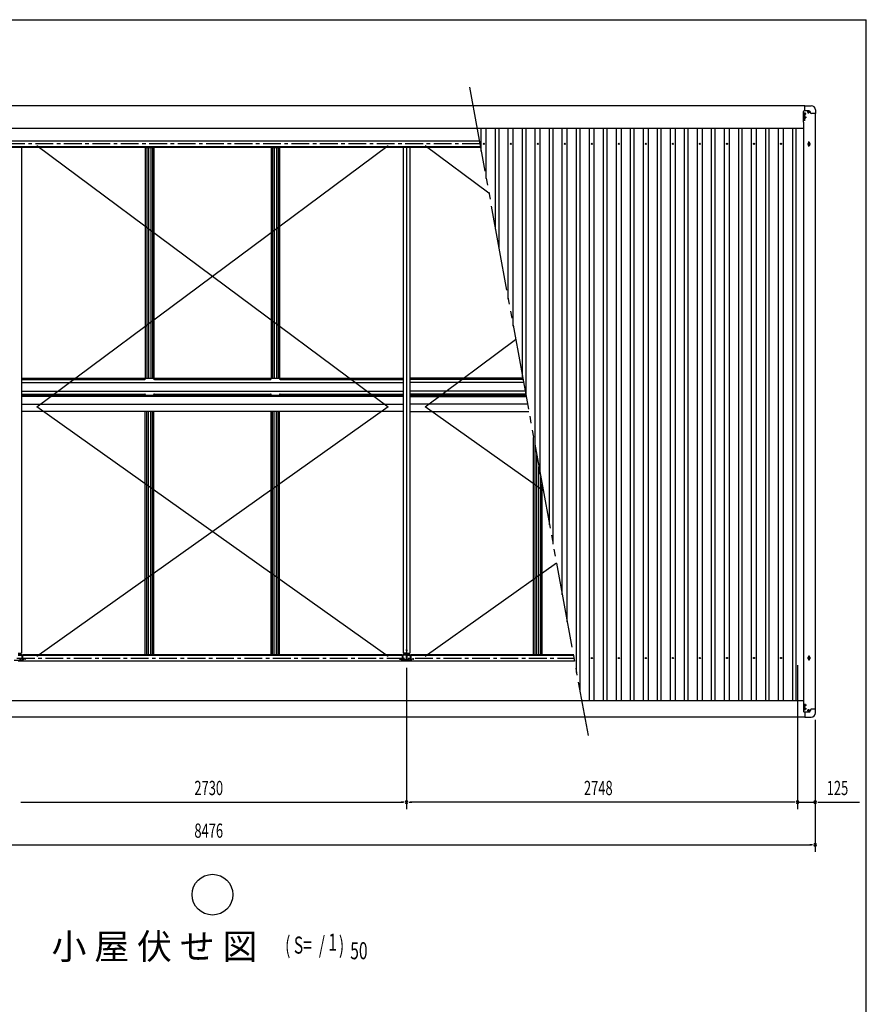
# Model space of a CAD drawing. Extents: x 543 to 21006, y 226 to 14052.
# Drawn here: x 14525 to 20478, y 7132 to 14052 of the extents above; entities that cross this region are included whole.
import ezdxf

# ---------------------------------------------------------------- set-up
doc = ezdxf.new("R2010")
doc.units = 0
doc.header["$LTSCALE"] = 50
doc.header["$MEASUREMENT"] = 0
doc.linetypes.add('1PL-S', pattern=[4, 2.5, -0.5, 0.5, -0.5])
doc.linetypes.add('2PL-M', pattern=[17, 12, -1, 1, -1, 1, -1])
for name, color, linetype in [('2PL-M2', 1, '2PL-M'), ('HIKIDASHI', 6, 'CONTINUOUS'), ('SUNPOU', 4, 'CONTINUOUS'), ('WAKUSEN-01', 50, 'CONTINUOUS'), ('ケラバ', 9, 'CONTINUOUS'), ('フレ-ム', 3, 'CONTINUOUS'), ('ブレ-ス', 6, 'CONTINUOUS'), ('上枠前', 1, 'CONTINUOUS'), ('上枠後', 1, 'CONTINUOUS'), ('中柱カバ', 3, 'CONTINUOUS'), ('中柱補強', 2, 'CONTINUOUS'), ('天井支持材', 2, 'CONTINUOUS'), ('屋根', 1, 'CONTINUOUS'), ('桁', 3, 'CONTINUOUS'), ('梁', 2, 'CONTINUOUS'), ('野縁', 1, 'CONTINUOUS'), ('鼻隠しコナ', 3, 'CONTINUOUS'), ('鼻隠し前', 3, 'CONTINUOUS'), ('鼻隠し後', 3, 'CONTINUOUS')]:
    doc.layers.add(name, color=color, linetype=linetype)
doc.styles.add('00', font='ROMANS', dxfattribs={"width": 0.666667, "bigfont": 'BIGFONT'})
doc.styles.add('01', font='ROMANS', dxfattribs={"height": 3, "bigfont": 'BIGFONT'})

msp = doc.modelspace()

# ---------------------------------------------------------------- linework, layer by layer
at = {"layer": '2PL-M2'}
msp.add_line((17687.8, 13578), (18521.1, 9021), dxfattribs=at)
at = {"layer": 'HIKIDASHI'}
msp.add_circle((15880.1, 7902.6), 143.4, dxfattribs=at)
at = {"layer": 'SUNPOU'}
for p, q in [((17245.1, 9496), (17245.1, 8502.5)), ((17245.1, 9496), (17245.1, 8502.5)), ((19993.1, 9516.3), (19993.1, 8502.5)), ((19993.1, 9516.3), (19993.1, 8502.5)), ((20118.1, 9131), (20118.1, 8202.5)), ((20118.1, 9131), (20118.1, 8502.5)), ((14533.8, 8552.5), (14552.6, 8552.5)), ((14540.1, 8552.5), (17220.1, 8552.5)), ((17226.3, 8552.5), (17207.6, 8552.5)), ((17263.8, 8552.5), (17282.6, 8552.5)), ((19968.1, 8552.5), (17270.1, 8552.5)), ((19968.1, 8552.5), (19943.1, 8552.5)), ((19974.3, 8552.5), (19955.6, 8552.5)), ((19974.3, 8552.5), (19955.6, 8552.5)), ((19993.1, 8552.5), (20118.1, 8552.5)), ((20136.8, 8552.5), (20155.6, 8552.5)), ((20143.1, 8552.5), (20430, 8552.5)), ((11667.1, 8252.5), (20093.1, 8252.5)), ((20099.3, 8252.5), (20080.6, 8252.5))]:
    msp.add_line(p, q, dxfattribs=at)
for centre, start, end in [((17245.1, 8552.5), 0, 180), ((17245.1, 8552.5), 0, 180), ((17245.1, 8552.5), 180, 0), ((17245.1, 8552.5), 180, 0), ((19993.1, 8552.5), 0, 180), ((19993.1, 8552.5), 0, 180), ((19993.1, 8552.5), 180, 0), ((19993.1, 8552.5), 180, 0), ((20118.1, 8552.5), 0, 180), ((20118.1, 8552.5), 180, 0), ((20118.1, 8252.5), 0, 180), ((20118.1, 8252.5), 180, 0)]:
    msp.add_arc(centre, 9.38, start, end, dxfattribs=at)
at = {"layer": 'WAKUSEN-01'}
for p in [(542.5, 14052.5), (20477.5, 517.5)]:
    msp.add_line(p, (20477.5, 14052.5), dxfattribs=at)
at = {"layer": 'ケラバ', "color": 6, "linetype": '1PL-S'}
for p, q in [((20056.6, 13365.5), (20035.6, 13365.5)), ((20054.1, 13365.5), (20038.1, 13365.5)), ((20046.1, 13342.5), (20046.1, 13400)), ((20082.6, 13403), (20060.6, 13403)), ((20071.6, 13393.5), (20071.6, 13412.5)), ((20085.1, 13178), (20063.1, 13178)), ((20074.1, 13160.5), (20074.1, 13195.5)), ((20085.1, 9566), (20063.1, 9566)), ((20074.1, 9583.5), (20074.1, 9548.5)), ((20057.1, 9208.5), (20035.1, 9208.5)), ((20056.6, 9233.5), (20035.6, 9233.5)), ((20054.1, 9233.5), (20038.1, 9233.5)), ((20071.6, 9205.5), (20071.6, 9186.5)), ((20082.6, 9196), (20060.6, 9196))]:
    msp.add_line(p, q, dxfattribs=at)
at = {"layer": 'ケラバ'}
for p, q in [((20036.7, 13333), (20036.7, 13408)), ((20074.1, 13413), (20041.7, 13413)), ((20047.6, 13395), (20044.6, 13395)), ((20044.6, 13386), (20047.6, 13386)), ((20073.1, 13407.5), (20070.1, 13407.5)), ((20070.1, 13398.5), (20073.1, 13398.5)), ((20084.1, 13398), (20084.1, 13403)), ((20119.1, 13393), (20089.1, 13393)), ((20119.1, 9206), (20119.1, 13393)), ((20036.1, 13333), (20036.7, 13333)), ((20036.1, 13333), (20036.1, 9266)), ((20068.1, 13184.5), (20068.1, 13171.5)), ((20080.1, 13171.5), (20080.1, 13184.5)), ((20068.1, 9559.5), (20068.1, 9572.5)), ((20080.1, 9572.5), (20080.1, 9559.5)), ((20036.1, 9266), (20036.7, 9266)), ((20036.7, 9266), (20036.7, 9191)), ((20044.6, 9213), (20047.6, 9213)), ((20119.1, 9206), (20089.1, 9206)), ((20074.1, 9186), (20041.7, 9186)), ((20047.6, 9204), (20044.6, 9204)), ((20070.1, 9200.5), (20073.1, 9200.5)), ((20073.1, 9191.5), (20070.1, 9191.5)), ((20084.1, 9201), (20084.1, 9196))]:
    msp.add_line(p, q, dxfattribs=at)
for centre, radius in [((20046.1, 13365.5), 4.5), ((20046.1, 13365.5), 3), ((20046.1, 9233.5), 4.5), ((20046.1, 9233.5), 3)]:
    msp.add_circle(centre, radius, dxfattribs=at)
for centre, radius, start, end in [((20041.7, 13408), 5, 90, 180), ((20044.6, 13390.5), 4.5, 90, 270), ((20047.6, 13390.5), 4.5, 270, 90), ((20070.1, 13403), 4.5, 90, 270), ((20073.1, 13403), 4.5, 270, 90), ((20074.1, 13403), 10, 0, 90), ((20089.1, 13398), 5, 180, 270), ((20074.1, 13184.5), 6, 0, 180), ((20074.1, 13171.5), 6, 180, 0), ((20074.1, 9572.5), 6, 0, 180), ((20074.1, 9559.5), 6, 180, 0), ((20044.6, 9208.5), 4.5, 90, 270), ((20047.6, 9208.5), 4.5, 270, 90), ((20089.1, 9201), 5, 90, 180), ((20041.7, 9191), 5, 180, 270), ((20070.1, 9196), 4.5, 90, 270), ((20073.1, 9196), 4.5, 270, 90), ((20074.1, 9196), 10, 270, 0)]:
    msp.add_arc(centre, radius, start, end, dxfattribs=at)
at = {"layer": 'フレ-ム'}
for centre in [(17787.6, 13179.5), (17977.6, 13179.5), (18167.6, 13179.5), (18357.6, 13179.5), (18547.6, 13179.5), (18737.6, 13179.5), (18927.6, 13179.5), (19117.6, 13179.5), (19307.6, 13179.5), (19497.6, 13179.5), (19687.6, 13179.5), (19877.6, 13179.5), (18547.6, 9566), (18737.6, 9566), (18927.6, 9566), (19117.6, 9566), (19307.6, 9566), (19497.6, 9566), (19687.6, 9566), (19877.6, 9566)]:
    msp.add_circle(centre, 4, dxfattribs=at)
at = {"layer": 'ブレ-ス'}
for p, q in [((14645.1, 13169), (17115.1, 11331.1)), ((14645.1, 11331.1), (17115.1, 13169)), ((17375.1, 13169), (17823.6, 12835.2)), ((17375.1, 11331.1), (18012, 11805)), ((17115.1, 11331.1), (14645.1, 9576)), ((17115.1, 9576), (14645.1, 11331.1)), ((18206.7, 10740.1), (17375.1, 11331.1)), ((18299.5, 10232.9), (17375.1, 9576))]:
    msp.add_line(p, q, dxfattribs=at)
at = {"layer": '上枠前', "color": 6, "linetype": '1PL-S'}
msp.add_line((14505.6, 9566), (18421.4, 9566), dxfattribs=at)
at = {"layer": '上枠前'}
for p, q in [((14515.1, 9587), (14537.1, 9587)), ((14537.1, 9584), (14537.1, 9587)), ((14537.1, 9584), (14543.1, 9584)), ((14543.1, 9587), (17217, 9587)), ((14543.1, 9584), (14543.1, 9587)), ((14547.1, 9591.5), (17213.1, 9591.5)), ((14547.1, 9587), (14547.1, 9591.5)), ((17213.1, 9587), (17213.1, 9591.5)), ((17217, 9584), (17217, 9587)), ((17223, 9584), (17217, 9584)), ((17245.1, 9587), (17223, 9587)), ((17223, 9584), (17223, 9587)), ((17245.1, 9587), (17267.1, 9587)), ((17245.1, 9546), (17245.1, 9587)), ((17245.1, 9546), (17245.1, 9587)), ((17267.1, 9584), (17267.1, 9587)), ((17267.1, 9584), (17273.1, 9584)), ((17273.1, 9587), (18417.6, 9587)), ((17273.1, 9584), (17273.1, 9587)), ((17277.1, 9591.5), (18416.8, 9591.5)), ((17277.1, 9587), (17277.1, 9591.5)), ((14515.1, 9546), (17245.1, 9546)), ((17245.1, 9546), (18425.1, 9546))]:
    msp.add_line(p, q, dxfattribs=at)
at = {"layer": '上枠後', "color": 6, "linetype": '1PL-S'}
msp.add_line((17760.8, 13179), (11776.7, 13179), dxfattribs=at)
at = {"layer": '上枠後'}
for p, q in [((17757.1, 13199), (11785.1, 13199)), ((17764.6, 13158), (11813.1, 13158)), ((17765.4, 13153.5), (11817.1, 13153.5))]:
    msp.add_line(p, q, dxfattribs=at)
at = {"layer": '中柱カバ', "color": 6, "linetype": '1PL-S'}
for p, q in [((14530.1, 9543.5), (14530.1, 9552.5)), ((17230.1, 9543.5), (17230.1, 9552.5)), ((17260.1, 9543.5), (17260.1, 9552.5))]:
    msp.add_line(p, q, dxfattribs=at)
at = {"layer": '中柱カバ'}
for p, q in [((14554.1, 9557.9), (14544.9, 9548.8)), ((14554.8, 9557.2), (14545.6, 9548.1)), ((14564.1, 9558.5), (14555.5, 9558.5)), ((14564.1, 9557.5), (14555.5, 9557.5)), ((14564.1, 9559.5), (14558.1, 9559.5)), ((14558.1, 9559.5), (14558.1, 9558.5)), ((17196.1, 9559.5), (17202.1, 9559.5)), ((17196.1, 9558.5), (17204.6, 9558.5)), ((17204.6, 9557.5), (17196.1, 9557.5)), ((17202.1, 9559.5), (17202.1, 9558.5)), ((17214.5, 9548.1), (17205.3, 9557.2)), ((17215.2, 9548.8), (17206.1, 9557.9)), ((17284.1, 9557.9), (17274.9, 9548.8)), ((17284.8, 9557.2), (17275.6, 9548.1)), ((17294.1, 9558.5), (17285.5, 9558.5)), ((17294.1, 9557.5), (17285.5, 9557.5)), ((17294.1, 9559.5), (17288.1, 9559.5)), ((17288.1, 9559.5), (17288.1, 9558.5)), ((14544.2, 9548.5), (14485.9, 9548.5)), ((14544.2, 9547.5), (14485.9, 9547.5)), ((17274.2, 9548.5), (17215.9, 9548.5)), ((17274.2, 9547.5), (17215.9, 9547.5))]:
    msp.add_line(p, q, dxfattribs=at)
for centre, radius, start, end in [((14555.5, 9556.5), 2, 90, 135), ((14555.5, 9556.5), 1, 90, 135), ((14564.1, 9558.5), 1, 270, 90), ((17196.1, 9558.5), 1, 90, 270), ((17204.6, 9556.5), 2, 45, 90), ((17204.6, 9556.5), 1, 45, 90), ((17285.5, 9556.5), 2, 90, 135), ((17285.5, 9556.5), 1, 90, 135), ((17294.1, 9558.5), 1, 270, 90), ((14544.2, 9549.5), 1, 270, 315), ((14544.2, 9549.5), 2, 270, 315), ((17215.9, 9549.5), 2, 225, 270), ((17215.9, 9549.5), 1, 225, 270), ((17274.2, 9549.5), 1, 270, 315), ((17274.2, 9549.5), 2, 270, 315)]:
    msp.add_arc(centre, radius, start, end, dxfattribs=at)
at = {"layer": '中柱補強'}
for p, q in [((14532, 9594.5), (14515.1, 9594.5)), ((14515.1, 9592.9), (14532, 9592.9)), ((14543.2, 9582.1), (14532.7, 9592.6)), ((14533.8, 9591.4), (14533.6, 9589.7)), ((14540.2, 9583.1), (14533.6, 9589.7)), ((14544.3, 9583.3), (14533.8, 9593.7)), ((14542, 9583.3), (14540.2, 9583.1)), ((14543.5, 9579.3), (14542.1, 9578.1)), ((14542.1, 9576.1), (14542.1, 9578.1)), ((14542.1, 9576.1), (14542.1, 9566.9)), ((14542.1, 9576.1), (14542.5, 9576.1)), ((14542.1, 9566.9), (14542.5, 9566.9)), ((14543.5, 9581.4), (14543.5, 9551.1)), ((14545.1, 9581.4), (14545.1, 9551.1)), ((17215.1, 9581.4), (17215.1, 9551.1)), ((17215.8, 9583.3), (17226.3, 9593.7)), ((17216.7, 9581.4), (17216.7, 9551.1)), ((17216.7, 9579.3), (17218.1, 9578.1)), ((17216.9, 9582.1), (17227.4, 9592.6)), ((17218.1, 9576.1), (17217.7, 9576.1)), ((17218.1, 9566.9), (17217.7, 9566.9)), ((17218.1, 9583.3), (17219.9, 9583.1)), ((17218.1, 9576.1), (17218.1, 9578.1)), ((17218.1, 9576.1), (17218.1, 9566.9)), ((17219.9, 9583.1), (17226.5, 9589.7)), ((17226.3, 9591.4), (17226.5, 9589.7)), ((17228.1, 9594.5), (17245.1, 9594.5)), ((17245.1, 9592.9), (17228.1, 9592.9)), ((17240.1, 9592.9), (17240.1, 9594.5)), ((17262, 9594.5), (17245.1, 9594.5)), ((17245.1, 9592.9), (17262, 9592.9)), ((17250.1, 9592.9), (17250.1, 9594.5)), ((17273.2, 9582.1), (17262.7, 9592.6)), ((17263.8, 9591.4), (17263.6, 9589.7)), ((17270.2, 9583.1), (17263.6, 9589.7)), ((17274.3, 9583.3), (17263.8, 9593.7)), ((17272, 9583.3), (17270.2, 9583.1)), ((17273.5, 9579.3), (17272.1, 9578.1)), ((17272.1, 9576.1), (17272.1, 9578.1)), ((17272.1, 9576.1), (17272.1, 9566.9)), ((17272.1, 9576.1), (17272.5, 9576.1)), ((17272.1, 9566.9), (17272.5, 9566.9)), ((17273.5, 9581.4), (17273.5, 9551.1)), ((17275.1, 9581.4), (17275.1, 9551.1)), ((14542.5, 9550.1), (14527.1, 9550.1)), ((14527.1, 9550.1), (14527.1, 9548.5)), ((14542.5, 9548.5), (14527.1, 9548.5)), ((17217.7, 9550.1), (17233.1, 9550.1)), ((17217.7, 9548.5), (17233.1, 9548.5)), ((17233.1, 9550.1), (17233.1, 9548.5)), ((17272.5, 9550.1), (17257.1, 9550.1)), ((17257.1, 9550.1), (17257.1, 9548.5)), ((17272.5, 9548.5), (17257.1, 9548.5))]:
    msp.add_line(p, q, dxfattribs=at)
at = {"layer": '中柱補強', "color": 6, "linetype": '1PL-S'}
for p, q in [((14534.1, 9583.6), (14541.9, 9591.3)), ((14549.1, 9573.5), (14538.1, 9573.5)), ((14549.1, 9571.5), (14538.1, 9571.5)), ((17211.1, 9573.5), (17222.1, 9573.5)), ((17211.1, 9571.5), (17222.1, 9571.5)), ((17226, 9583.6), (17218.2, 9591.3)), ((17245.1, 9598.5), (17245.1, 9588.9)), ((17264.1, 9583.6), (17271.9, 9591.3)), ((17279.1, 9573.5), (17268.1, 9573.5)), ((17279.1, 9571.5), (17268.1, 9571.5))]:
    msp.add_line(p, q, dxfattribs=at)
at = {"layer": '中柱補強'}
for centre, radius, start, end in [((14532, 9591.9), 2.6, 45, 90), ((14532, 9591.9), 1, 45, 90), ((14542.5, 9577.1), 1, 270, 0), ((14542.5, 9565.9), 1, 0, 90), ((14542.5, 9551.1), 1, 270, 0), ((14542.5, 9551.1), 2.6, 270, 0), ((14542.5, 9581.4), 1, 0, 45), ((14542.5, 9581.4), 2.6, 0, 45), ((17217.7, 9581.4), 2.6, 135, 180), ((17217.7, 9551.1), 2.6, 180, 270), ((17217.7, 9581.4), 1, 135, 180), ((17217.7, 9577.1), 1, 180, 270), ((17217.7, 9565.9), 1, 90, 180), ((17217.7, 9551.1), 1, 180, 270), ((17228.1, 9591.9), 2.6, 90, 135), ((17228.1, 9591.9), 1, 90, 135), ((17262, 9591.9), 2.6, 45, 90), ((17262, 9591.9), 1, 45, 90), ((17272.5, 9577.1), 1, 270, 0), ((17272.5, 9565.9), 1, 0, 90), ((17272.5, 9551.1), 1, 270, 0), ((17272.5, 9551.1), 2.6, 270, 0), ((17272.5, 9581.4), 1, 0, 45), ((17272.5, 9581.4), 2.6, 0, 45)]:
    msp.add_arc(centre, radius, start, end, dxfattribs=at)
at = {"layer": '天井支持材'}
for p, q in [((15408.1, 13153.5), (15408.1, 11533.5)), ((15408.1, 13153.5), (15468.1, 13153.5)), ((15418.1, 13153.5), (15418.1, 11533.5)), ((15430.3, 13153.5), (15430.3, 11533.5)), ((15445.9, 13153.5), (15445.9, 11533.5)), ((15458.1, 13153.5), (15458.1, 11533.5)), ((15468.1, 13153.5), (15468.1, 11533.5)), ((16292.1, 13153.5), (16292.1, 11533.5)), ((16292.1, 13153.5), (16352.1, 13153.5)), ((16302.1, 13153.5), (16302.1, 11533.5)), ((16314.3, 13153.5), (16314.3, 11533.5)), ((16329.9, 13153.5), (16329.9, 11533.5)), ((16342.1, 13153.5), (16342.1, 11533.5)), ((16352.1, 13153.5), (16352.1, 11533.5)), ((15408.1, 11533.5), (15468.1, 11533.5)), ((16292.1, 11533.5), (16352.1, 11533.5)), ((15408.1, 11411.5), (15468.1, 11411.5)), ((15408.1, 11403.6), (15408.1, 11411.5)), ((15418.1, 11403.6), (15418.1, 11411.5)), ((15430.3, 11403.6), (15430.3, 11411.5)), ((15445.9, 11403.6), (15445.9, 11411.5)), ((15458.1, 11403.6), (15458.1, 11411.5)), ((15468.1, 11403.6), (15468.1, 11411.5)), ((16292.1, 11411.5), (16352.1, 11411.5)), ((16292.1, 11403.6), (16292.1, 11411.5)), ((16302.1, 11403.6), (16302.1, 11411.5)), ((16314.3, 11403.6), (16314.3, 11411.5)), ((16329.9, 11403.6), (16329.9, 11411.5)), ((16342.1, 11403.6), (16342.1, 11411.5)), ((16352.1, 11403.6), (16352.1, 11411.5)), ((15408.1, 9591.5), (15408.1, 11298.6)), ((15418.1, 9591.5), (15418.1, 11298.6)), ((15430.3, 9591.5), (15430.3, 11298.6)), ((15445.9, 9591.5), (15445.9, 11298.6)), ((15458.1, 9591.5), (15458.1, 11298.6)), ((15468.1, 9591.5), (15468.1, 11298.6)), ((16292.1, 9591.5), (16292.1, 11298.6)), ((16302.1, 9591.5), (16302.1, 11298.6)), ((16314.3, 9591.5), (16314.3, 11298.6)), ((16329.9, 9591.5), (16329.9, 11298.6)), ((16342.1, 9591.5), (16342.1, 11298.6)), ((16352.1, 9591.5), (16352.1, 11298.6)), ((18138.1, 9591.5), (18138.1, 11115.7)), ((18148.1, 9591.5), (18148.1, 11061)), ((18160.3, 9591.5), (18160.3, 10994.3)), ((18175.9, 9591.5), (18175.9, 10908.9)), ((18188.1, 9591.5), (18188.1, 10842.2)), ((18198.1, 9591.5), (18198.1, 10787.5)), ((15408.1, 9591.5), (15468.1, 9591.5)), ((16292.1, 9591.5), (16352.1, 9591.5))]:
    msp.add_line(p, q, dxfattribs=at)
at = {"layer": '屋根'}
for p, q in [((17770.1, 13128.2), (17770.1, 13288)), ((17805.1, 12936.7), (17805.1, 13288)), ((17870.1, 12581.3), (17870.1, 13288)), ((17895.1, 12444.6), (17895.1, 13288)), ((17960.1, 12089.1), (17960.1, 13288)), ((17995.1, 11897.7), (17995.1, 13288)), ((18060.1, 11542.2), (18060.1, 13288)), ((18085.1, 11405.5), (18085.1, 13288)), ((18150.1, 11050), (18150.1, 13288)), ((18185.1, 10858.6), (18185.1, 13288)), ((18250.1, 10503.2), (18250.1, 13288)), ((18275.1, 10366.4), (18275.1, 13288)), ((18340.1, 10011), (18340.1, 13288)), ((18375.1, 9819.6), (18375.1, 13288)), ((18440.1, 9464.1), (18440.1, 13288)), ((18465.1, 9327.4), (18465.1, 13288)), ((18530.1, 9268), (18530.1, 13288)), ((18565.1, 9268), (18565.1, 13288)), ((18630.1, 9268), (18630.1, 13288)), ((18655.1, 9268), (18655.1, 13288)), ((18720.1, 9268), (18720.1, 13288)), ((18755.1, 9268), (18755.1, 13288)), ((18820.1, 9268), (18820.1, 13288)), ((18845.1, 9268), (18845.1, 13288)), ((18910.1, 9268), (18910.1, 13288)), ((18945.1, 9268), (18945.1, 13288)), ((19010.1, 9268), (19010.1, 13288)), ((19035.1, 9268), (19035.1, 13288)), ((19100.1, 9268), (19100.1, 13288)), ((19135.1, 9268), (19135.1, 13288)), ((19200.1, 9268), (19200.1, 13288)), ((19225.1, 9268), (19225.1, 13288)), ((19290.1, 9268), (19290.1, 13288)), ((19325.1, 9268), (19325.1, 13288)), ((19390.1, 9268), (19390.1, 13288)), ((19415.1, 9268), (19415.1, 13288)), ((19480.1, 9268), (19480.1, 13288)), ((19515.1, 9268), (19515.1, 13288)), ((19580.1, 9268), (19580.1, 13288)), ((19605.1, 9268), (19605.1, 13288)), ((19670.1, 9268), (19670.1, 13288)), ((19705.1, 9268), (19705.1, 13288)), ((19770.1, 9268), (19770.1, 13288)), ((19795.1, 9268), (19795.1, 13288)), ((19860.1, 9268), (19860.1, 13288)), ((19895.1, 9268), (19895.1, 13288)), ((19960.1, 9268), (19960.1, 13288)), ((19985.1, 9268), (19985.1, 13288))]:
    msp.add_line(p, q, dxfattribs=at)
at = {"layer": '桁'}
for p, q in [((17222.1, 11403.6), (14538.1, 11403.6)), ((14538.1, 11351.1), (17222.1, 11351.1)), ((14538.1, 11351.1), (17222.1, 11351.1)), ((17268.1, 11403.6), (18085.4, 11403.6)), ((18095, 11351.1), (17268.1, 11351.1)), ((18095, 11351.1), (17268.1, 11351.1)), ((17222.1, 11298.6), (14538.1, 11298.6)), ((17268.1, 11298.6), (18104.6, 11298.6))]:
    msp.add_line(p, q, dxfattribs=at)
at = {"layer": '梁'}
for p, q in [((14538.1, 13153.5), (14538.1, 9600.5)), ((17222.1, 13153.5), (17222.1, 9600.5)), ((17245.1, 13153.5), (17245.1, 9555.7)), ((17245.1, 13153.5), (17245.1, 9555.7)), ((17268.1, 13153.5), (17268.1, 9600.5)), ((14515.1, 9600.5), (14538.1, 9600.5)), ((14520.3, 9552.8), (14541.6, 9552.8)), ((14520.3, 9550.5), (14541.6, 9550.5)), ((14535.4, 9555.8), (14524.8, 9555.8)), ((14524.8, 9554.7), (14524.8, 9555.8)), ((14535.4, 9554.7), (14535.4, 9555.8)), ((14541.6, 9550.5), (14541.6, 9552.8)), ((17218.6, 9550.5), (17218.6, 9552.8)), ((17239.9, 9552.8), (17218.6, 9552.8)), ((17239.9, 9550.5), (17218.6, 9550.5)), ((17245.1, 9600.5), (17222.1, 9600.5)), ((17224.8, 9555.8), (17235.4, 9555.8)), ((17224.8, 9554.7), (17224.8, 9555.8)), ((17235.4, 9554.7), (17235.4, 9555.8)), ((17242.8, 9600.5), (17242.8, 9555.7)), ((17245.1, 9600.5), (17268.1, 9600.5)), ((17247.4, 9600.5), (17247.4, 9555.7)), ((17250.3, 9552.8), (17271.6, 9552.8)), ((17250.3, 9550.5), (17271.6, 9550.5)), ((17265.4, 9555.8), (17254.8, 9555.8)), ((17254.8, 9554.7), (17254.8, 9555.8)), ((17265.4, 9554.7), (17265.4, 9555.8)), ((17271.6, 9550.5), (17271.6, 9552.8))]:
    msp.add_line(p, q, dxfattribs=at)
at = {"layer": '梁', "color": 6, "linetype": '1PL-S'}
for p, q in [((17250, 9622), (17238.8, 9622)), ((17240.2, 9622), (17251.4, 9622)), ((14530.1, 9560.8), (14530.1, 9543.8)), ((17230.1, 9560.8), (17230.1, 9543.8)), ((17260.1, 9560.8), (17260.1, 9543.8))]:
    msp.add_line(p, q, dxfattribs=at)
at = {"layer": '梁'}
for centre, radius, start, end in [((14537.3, 9554.7), 1.9, 180, 270), ((17222.9, 9554.7), 1.9, 270, 0), ((17237.3, 9554.7), 1.9, 180, 270), ((17239.9, 9555.7), 5.2, 270, 0), ((17239.9, 9555.7), 2.9, 270, 0), ((17250.3, 9555.7), 5.2, 180, 270), ((17250.3, 9555.7), 2.9, 180, 270), ((17252.9, 9554.7), 1.9, 270, 0), ((17267.3, 9554.7), 1.9, 180, 270)]:
    msp.add_arc(centre, radius, start, end, dxfattribs=at)
at = {"layer": '野縁'}
for p, q in [((14538.1, 11533.5), (16295.3, 11533.5)), ((14538.1, 11523.5), (15404.6, 11523.5)), ((14538.1, 11503.5), (17222.1, 11503.5)), ((15409.6, 11528.5), (15409.6, 11533.5)), ((15409.6, 11531.9), (15466.6, 11531.9)), ((15466.6, 11528.5), (15466.6, 11533.5)), ((15471.6, 11523.5), (16290.3, 11523.5)), ((16293.6, 11528.5), (16293.6, 11533.5)), ((16293.6, 11531.9), (16350.6, 11531.9)), ((16350.6, 11528.5), (16350.6, 11533.5)), ((16352.3, 11533.5), (17222.1, 11533.5)), ((16357.3, 11523.5), (17222.1, 11523.5)), ((18061.6, 11533.5), (17268.1, 11533.5)), ((18063.5, 11523.5), (17268.1, 11523.5)), ((18067.1, 11503.5), (17268.1, 11503.5)), ((14538.1, 11441.5), (17222.1, 11441.5)), ((14538.1, 11421.5), (15404.6, 11421.5)), ((15471.6, 11421.5), (16290.3, 11421.5)), ((16357.3, 11421.5), (17222.1, 11421.5)), ((18078.5, 11441.5), (17268.1, 11441.5)), ((18082.1, 11421.5), (17268.1, 11421.5)), ((14538.1, 11411.5), (16295.3, 11411.5)), ((15409.6, 11411.5), (15409.6, 11416.5)), ((15409.6, 11413.1), (15466.6, 11413.1)), ((15466.6, 11411.5), (15466.6, 11416.5)), ((16293.6, 11411.5), (16293.6, 11416.5)), ((16293.6, 11413.1), (16350.6, 11413.1)), ((16350.6, 11411.5), (16350.6, 11416.5)), ((16352.3, 11411.5), (17222.1, 11411.5)), ((18084, 11411.5), (17268.1, 11411.5))]:
    msp.add_line(p, q, dxfattribs=at)
for centre, start, end in [((15404.6, 11528.5), 270, 0), ((15471.6, 11528.5), 180, 270), ((16288.6, 11528.5), 270, 0), ((16355.6, 11528.5), 180, 270), ((15404.6, 11416.5), 0, 90), ((15471.6, 11416.5), 90, 180), ((16288.6, 11416.5), 0, 90), ((16355.6, 11416.5), 90, 180)]:
    msp.add_arc(centre, 5, start, end, dxfattribs=at)
at = {"layer": '鼻隠しコナ'}
for p, q in [((20044.1, 13413), (20044.1, 13448)), ((20044.1, 13448), (20089.1, 13448)), ((20074.1, 13413), (20044.1, 13413)), ((20084.1, 13398), (20084.1, 13403)), ((20119.1, 13393), (20089.1, 13393)), ((20119.1, 13418), (20119.1, 13393)), ((20119.1, 9206), (20089.1, 9206)), ((20119.1, 9181), (20119.1, 9206)), ((20074.1, 9186), (20044.1, 9186)), ((20044.1, 9186), (20044.1, 9151)), ((20044.1, 9151), (20089.1, 9151)), ((20084.1, 9201), (20084.1, 9196))]:
    msp.add_line(p, q, dxfattribs=at)
for centre, radius, start, end in [((20089.1, 13418), 30, 0, 90), ((20074.1, 13403), 10, 0, 90), ((20089.1, 13398), 5, 180, 270), ((20089.1, 9201), 5, 90, 180), ((20074.1, 9196), 10, 270, 0), ((20089.1, 9181), 30, 270, 0)]:
    msp.add_arc(centre, radius, start, end, dxfattribs=at)
at = {"layer": '鼻隠し前'}
for p, q in [((11724.1, 9268), (20036.1, 9268)), ((20041.6, 9235), (20041.6, 9232)), ((20041.6, 9210), (20041.6, 9207)), ((20050.6, 9232), (20050.6, 9235)), ((20050.6, 9207), (20050.6, 9210)), ((20044.1, 9151), (11716.1, 9151))]:
    msp.add_line(p, q, dxfattribs=at)
at = {"layer": '鼻隠し前', "color": 6, "linetype": '1PL-S'}
for p, q in [((20037.6, 9233.5), (20054.6, 9233.5)), ((20037.6, 9208.5), (20054.6, 9208.5)), ((20046.1, 9198.5), (20046.1, 9243.5))]:
    msp.add_line(p, q, dxfattribs=at)
at = {"layer": '鼻隠し前'}
for centre, start, end in [((20046.1, 9235), 0, 180), ((20046.1, 9232), 180, 0), ((20046.1, 9210), 0, 180), ((20046.1, 9207), 180, 0)]:
    msp.add_arc(centre, 4.5, start, end, dxfattribs=at)
at = {"layer": '鼻隠し後'}
for p, q in [((20044.1, 13448), (11716.1, 13448)), ((20041.6, 13389), (20041.6, 13392)), ((20041.6, 13364), (20041.6, 13367)), ((20050.6, 13392), (20050.6, 13389)), ((20050.6, 13367), (20050.6, 13364)), ((20036.1, 13288), (11724.1, 13288))]:
    msp.add_line(p, q, dxfattribs=at)
for centre, start, end in [((20046.1, 13392), 0, 180), ((20046.1, 13389), 180, 0), ((20046.1, 13367), 0, 180), ((20046.1, 13364), 180, 0)]:
    msp.add_arc(centre, 4.5, start, end, dxfattribs=at)

# ---------------------------------------------------------------- texts
at = {"layer": 'SUNPOU', "style": '00'}
for s, height, width, p in [('2730', 100, 0.666667, (15753.1, 8602.5)), ('2748', 100, 0.666667, (18492.1, 8602.5)), ('125', 100, 0.666667, (20199, 8602.5)), ('8476', 100, 0.666667, (15753.1, 8302.5)), ('( S=  /    )', 120, 0.67, (16390.9, 7488.2)), ('1', 120, 0.67, (16694.9, 7508.6)), ('50', 120, 0.67, (16848.9, 7448.6))]:
    msp.add_text(s, height=height, dxfattribs=dict(at, width=width)).set_placement(p)
at = {"layer": 'SUNPOU', "style": '01'}
msp.add_text('小 屋 伏 せ 図', height=180, dxfattribs=at).set_placement((14748.5, 7448.6))

doc.saveas('drawing.dxf')
